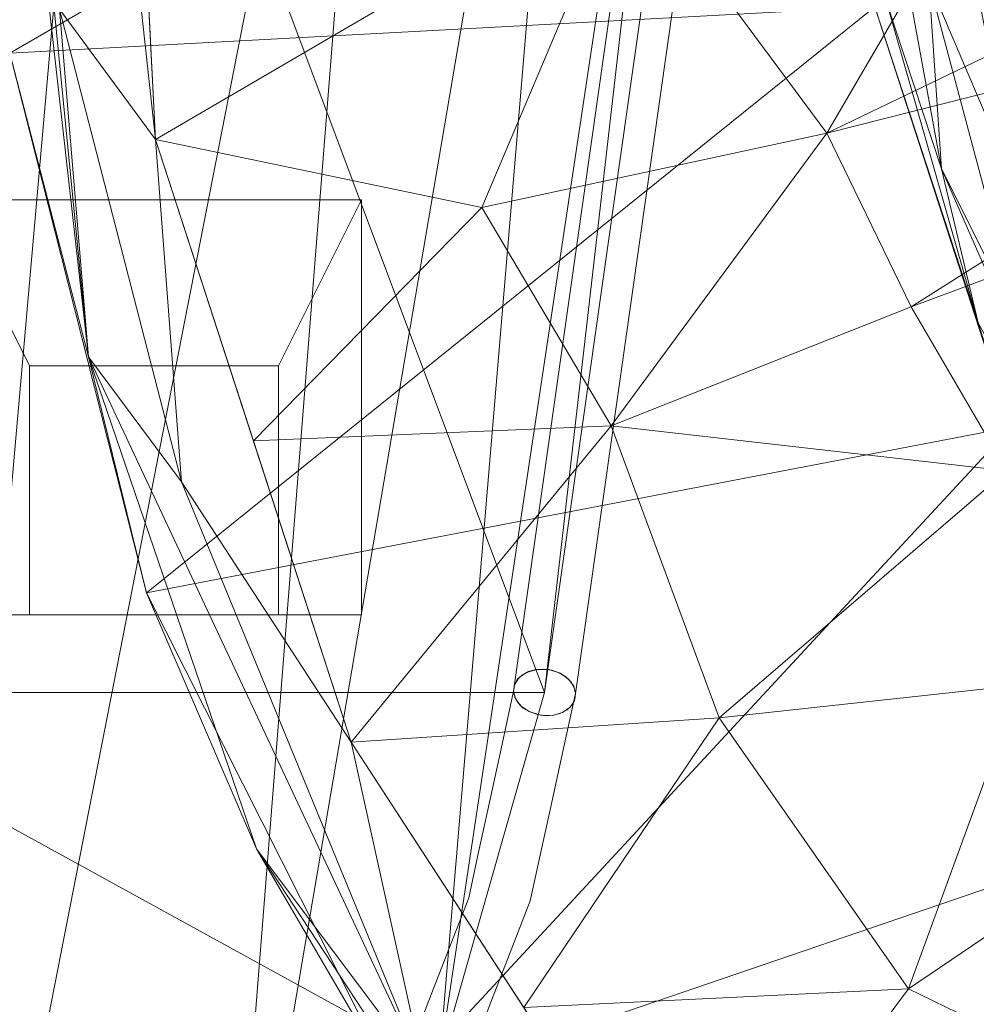
# Model space of a CAD drawing. Units: inches. Extents: x 0 to 204, y 0 to 264.
# Drawn here: x 19 to 22, y 138 to 141 of the extents above; entities that cross this region are included whole.
import ezdxf

# ---------------------------------------------------------------- set-up
doc = ezdxf.new("R2010")
doc.units = ezdxf.units.IN
doc.header["$MEASUREMENT"] = 0
doc.layers.get('0').update_dxf_attribs({"color": 10})

# ---------------------------------------------------------------- blocks, each defined once
blk = doc.blocks.new('FIORE86L-3D')
at = {"lineweight": 18}
for points, invisible_edges in [([(-35.5191, -11.9405, -11.0124), (-35.5128, -11.9414, -11.0361), (-36.1175, -16.1621, -11.0124)], 2), ([(-36.1175, -16.1621, -11.0124), (-36.115, -16.144, -10.988), (-35.5191, -11.9405, -11.0124)], 2), ([(-36.1136, -16.1804, -11.0361), (-36.1175, -16.1621, -11.0124), (-35.5128, -11.9414, -11.0361)], 14), ([(-36.115, -16.144, -10.988), (-36.1063, -16.1274, -10.9643), (-35.5192, -11.9405, -10.988)], 14), ([(-35.5192, -11.9405, -10.988), (-35.5191, -11.9405, -11.0124), (-36.115, -16.144, -10.988)], 14), ([(-36.1136, -16.1804, -11.0361), (-35.5128, -11.9414, -11.0361), (-35.5006, -11.9431, -11.0572)], 13), ([(-35.5006, -11.9431, -11.0572), (-36.1037, -16.1977, -11.0572), (-36.1136, -16.1804, -11.0361)], 13), ([(-36.1063, -16.1274, -10.9643), (-35.5129, -11.9414, -10.9643), (-35.5192, -11.9405, -10.988)], 13), ([(-36.1063, -16.1274, -10.9643), (-36.092, -16.1135, -10.9431), (-35.5129, -11.9414, -10.9643)], 14), ([(-35.5006, -11.9431, -11.0572), (-35.4834, -11.9456, -11.0745), (-36.1037, -16.1977, -11.0572)], 14), ([(-35.4834, -11.9456, -11.0745), (-36.0883, -16.2129, -11.0745), (-36.1037, -16.1977, -11.0572)], 13), ([(-35.5009, -11.9431, -10.9431), (-35.5129, -11.9414, -10.9643), (-36.092, -16.1135, -10.9431)], 14), ([(-36.092, -16.1135, -10.9431), (-36.0731, -16.1031, -10.9257), (-35.5009, -11.9431, -10.9431)], 14), ([(-36.0883, -16.2129, -11.0745), (-35.4834, -11.9456, -11.0745), (-35.4624, -11.9485, -11.0867)], 13), ([(-35.4838, -11.9455, -10.9257), (-35.5009, -11.9431, -10.9431), (-36.0731, -16.1031, -10.9257)], 14), ([(-36.0731, -16.1031, -10.9257), (-36.0509, -16.0969, -10.9134), (-35.4838, -11.9455, -10.9257)], 14), ([(-36.0509, -16.0969, -10.9134), (-35.4628, -11.9485, -10.9134), (-35.4838, -11.9455, -10.9257)], 13), ([(-36.0685, -16.2248, -11.0867), (-36.0883, -16.2129, -11.0745), (-35.4624, -11.9485, -11.0867)], 14), ([(-35.4624, -11.9485, -11.0867), (-35.439, -11.9519, -11.093), (-36.0685, -16.2248, -11.0867)], 14), ([(-36.0685, -16.2248, -11.0867), (-35.439, -11.9519, -11.093), (-36.0458, -16.2327, -11.093)], 3), ([(-35.4628, -11.9485, -10.9134), (-36.0509, -16.0969, -10.9134), (-36.0268, -16.0955, -10.9071)], 13), ([(-35.439, -11.9519, -11.093), (-36.0215, -16.2361, -11.0929), (-36.0458, -16.2327, -11.093)], 13), ([(-35.4394, -11.9518, -10.9071), (-35.4628, -11.9485, -10.9134), (-36.0268, -16.0955, -10.9071)], 14), ([(-36.0026, -16.0988, -10.907), (-35.4394, -11.9518, -10.9071), (-36.0268, -16.0955, -10.9071)], 3), ([(-36.0215, -16.2361, -11.0929), (-35.439, -11.9519, -11.093), (-35.4147, -11.9553, -11.0929)], 13), ([(-35.9975, -16.2346, -11.0865), (-36.0215, -16.2361, -11.0929), (-35.4147, -11.9553, -11.0929)], 14), ([(-35.4152, -11.9552, -10.907), (-35.4394, -11.9518, -10.9071), (-36.0026, -16.0988, -10.907)], 14), ([(-35.4152, -11.9552, -10.907), (-36.0026, -16.0988, -10.907), (-35.3918, -11.9585, -10.9133)], 3), ([(-36.0026, -16.0988, -10.907), (-35.9798, -16.1068, -10.9133), (-35.3918, -11.9585, -10.9133)], 14), ([(-35.9975, -16.2346, -11.0865), (-35.4147, -11.9553, -11.0929), (-35.3914, -11.9586, -11.0865)], 13), ([(-35.3914, -11.9586, -11.0865), (-35.9752, -16.2285, -11.0742), (-35.9975, -16.2346, -11.0865)], 13), ([(-35.9798, -16.1068, -10.9133), (-35.3708, -11.9615, -10.9254), (-35.3918, -11.9585, -10.9133)], 13), ([(-35.9798, -16.1068, -10.9133), (-35.96, -16.1187, -10.9254), (-35.3708, -11.9615, -10.9254)], 14), ([(-35.3914, -11.9586, -11.0865), (-35.3704, -11.9616, -11.0742), (-35.9752, -16.2285, -11.0742)], 14), ([(-35.3704, -11.9616, -11.0742), (-35.9563, -16.2181, -11.0569), (-35.9752, -16.2285, -11.0742)], 13), ([(-35.96, -16.1187, -10.9254), (-35.3536, -11.964, -10.9427), (-35.3708, -11.9615, -10.9254)], 13), ([(-35.96, -16.1187, -10.9254), (-35.9447, -16.1338, -10.9427), (-35.3536, -11.964, -10.9427)], 14), ([(-35.9563, -16.2181, -11.0569), (-35.3704, -11.9616, -11.0742), (-35.3533, -11.964, -11.0569)], 13), ([(-35.942, -16.2041, -11.0356), (-35.9563, -16.2181, -11.0569), (-35.3533, -11.964, -11.0569)], 14), ([(-35.3414, -11.9657, -10.9639), (-35.3536, -11.964, -10.9427), (-35.9447, -16.1338, -10.9427)], 14), ([(-35.9447, -16.1338, -10.9427), (-35.9347, -16.1511, -10.9639), (-35.3414, -11.9657, -10.9639)], 14), ([(-35.3412, -11.9657, -11.0356), (-35.942, -16.2041, -11.0356), (-35.3533, -11.964, -11.0569)], 3), ([(-35.942, -16.2041, -11.0356), (-35.3412, -11.9657, -11.0356), (-35.9333, -16.1875, -11.012)], 3), ([(-35.9347, -16.1511, -10.9639), (-35.3351, -11.9666, -10.9875), (-35.3414, -11.9657, -10.9639)], 13), ([(-35.9347, -16.1511, -10.9639), (-35.9308, -16.1695, -10.9875), (-35.3351, -11.9666, -10.9875)], 12), ([(-35.335, -11.9666, -11.012), (-35.9333, -16.1875, -11.012), (-35.3412, -11.9657, -11.0356)], 3), ([(-35.9333, -16.1875, -11.012), (-35.335, -11.9666, -11.012), (-35.9308, -16.1695, -10.9875)], 3), ([(-35.9308, -16.1695, -10.9875), (-35.335, -11.9666, -11.012), (-35.3351, -11.9666, -10.9875)], 1), ([(-36.0477, -16.0965, -10.9122), (-36.0915, -16.2524, -10.4098), (-36.0116, -16.097, -10.9063)], 3), ([(-36.0477, -16.0965, -10.9122), (-36.0785, -16.1054, -10.9299), (-36.0915, -16.2524, -10.4098)], 14), ([(-36.0785, -16.1054, -10.9299), (-36.0477, -16.0965, -10.9122), (-35.9776, -16.1078, -10.9143)], 14), ([(-35.96, -16.1187, -10.9254), (-36.0509, -16.0969, -10.9134), (-36.0731, -16.1031, -10.9257)], 13), ([(-35.9798, -16.1068, -10.9133), (-36.0268, -16.0955, -10.9071), (-36.0509, -16.0969, -10.9134)], 13), ([(-36.0509, -16.0969, -10.9134), (-35.96, -16.1187, -10.9254), (-35.9798, -16.1068, -10.9133)], 13), ([(-36.0116, -16.097, -10.9063), (-35.9776, -16.1078, -10.9143), (-36.0477, -16.0965, -10.9122)], 2), ([(-36.0268, -16.0955, -10.9071), (-35.9798, -16.1068, -10.9133), (-36.0026, -16.0988, -10.907)], 1), ([(-36.0164, -16.254, -10.3945), (-35.9776, -16.1078, -10.9143), (-36.0116, -16.097, -10.9063)], 13), ([(-36.1007, -16.121, -10.9547), (-36.1224, -16.2409, -10.5721), (-36.0785, -16.1054, -10.9299)], 3), ([(-36.1007, -16.121, -10.9547), (-36.1137, -16.1405, -10.983), (-36.1224, -16.2409, -10.5721)], 14), ([(-36.1063, -16.1274, -10.9643), (-36.115, -16.144, -10.988), (-35.9308, -16.1695, -10.9875)], 14), ([(-36.1007, -16.121, -10.9547), (-35.9364, -16.1471, -10.9589), (-36.1137, -16.1405, -10.983)], 3), ([(-35.9347, -16.1511, -10.9639), (-36.092, -16.1135, -10.9431), (-36.1063, -16.1274, -10.9643)], 13), ([(-35.9347, -16.1511, -10.9639), (-36.1063, -16.1274, -10.9643), (-35.9308, -16.1695, -10.9875)], 3), ([(-35.9519, -16.1258, -10.9333), (-36.1007, -16.121, -10.9547), (-36.0785, -16.1054, -10.9299)], 13), ([(-36.1007, -16.121, -10.9547), (-35.9519, -16.1258, -10.9333), (-35.9364, -16.1471, -10.9589)], 13), ([(-36.0731, -16.1031, -10.9257), (-36.092, -16.1135, -10.9431), (-35.9447, -16.1338, -10.9427)], 14), ([(-35.9447, -16.1338, -10.9427), (-36.092, -16.1135, -10.9431), (-35.9347, -16.1511, -10.9639)], 3), ([(-35.9519, -16.1258, -10.9333), (-36.0785, -16.1054, -10.9299), (-35.9776, -16.1078, -10.9143)], 3), ([(-35.9447, -16.1338, -10.9427), (-35.96, -16.1187, -10.9254), (-36.0731, -16.1031, -10.9257)], 14), ([(-35.9519, -16.1258, -10.9333), (-35.9776, -16.1078, -10.9143), (-35.9666, -16.2498, -10.5321)], 14), ([(-35.9519, -16.1258, -10.9333), (-35.9666, -16.2498, -10.5321), (-35.9364, -16.1471, -10.9589)], 3), ([(-36.1137, -16.1405, -10.983), (-36.1175, -16.1621, -11.0124), (-36.1553, -16.3362, -10.4238)], 12), ([(-36.1175, -16.1621, -11.0124), (-36.1137, -16.1405, -10.983), (-35.9309, -16.1695, -10.9875)], 14), ([(-35.9333, -16.1875, -11.012), (-36.115, -16.144, -10.988), (-36.1175, -16.1621, -11.0124)], 13), ([(-35.9308, -16.1695, -10.9875), (-36.115, -16.144, -10.988), (-35.9333, -16.1875, -11.012)], 3), ([(-35.9364, -16.1471, -10.9589), (-35.9309, -16.1695, -10.9875), (-36.1137, -16.1405, -10.983)], 14), ([(-35.9691, -16.3442, -10.3965), (-35.9309, -16.1695, -10.9875), (-35.9364, -16.1471, -10.9589)], 12), ([(-36.1189, -16.3248, -10.6439), (-36.1553, -16.3362, -10.4238), (-36.1175, -16.1621, -11.0124)], 13), ([(-36.1175, -16.1621, -11.0124), (-36.1119, -16.1844, -11.0411), (-36.1189, -16.3248, -10.6439)], 14), ([(-36.0965, -16.2058, -11.0666), (-36.1189, -16.3248, -10.6439), (-36.1119, -16.1844, -11.0411)], 3), ([(-36.1175, -16.1621, -11.0124), (-35.942, -16.2041, -11.0356), (-35.9333, -16.1875, -11.012)], 13), ([(-35.942, -16.2041, -11.0356), (-36.1175, -16.1621, -11.0124), (-36.1136, -16.1804, -11.0361)], 13), ([(-36.1119, -16.1844, -11.0411), (-36.1175, -16.1621, -11.0124), (-35.9346, -16.1911, -11.017)], 14), ([(-36.1175, -16.1621, -11.0124), (-35.9309, -16.1695, -10.9875), (-35.9346, -16.1911, -11.017)], 13), ([(-36.1136, -16.1804, -11.0361), (-35.9563, -16.2181, -11.0569), (-35.942, -16.2041, -11.0356)], 13), ([(-35.9563, -16.2181, -11.0569), (-36.1136, -16.1804, -11.0361), (-36.1037, -16.1977, -11.0572)], 13), ([(-35.9346, -16.1911, -11.017), (-35.9476, -16.2106, -11.0453), (-36.1119, -16.1844, -11.0411)], 14), ([(-36.0965, -16.2058, -11.0666), (-36.1119, -16.1844, -11.0411), (-35.9476, -16.2106, -11.0453)], 14), ([(-35.9346, -16.1911, -11.017), (-35.9309, -16.1695, -10.9875), (-35.9691, -16.3442, -10.3965)], 12), ([(-36.0965, -16.2058, -11.0666), (-36.0708, -16.2237, -11.0857), (-36.1189, -16.3248, -10.6439)], 14), ([(-35.9752, -16.2285, -11.0742), (-35.9563, -16.2181, -11.0569), (-36.1037, -16.1977, -11.0572)], 14), ([(-36.1037, -16.1977, -11.0572), (-36.0883, -16.2129, -11.0745), (-35.9752, -16.2285, -11.0742)], 14), ([(-35.9476, -16.2106, -11.0453), (-35.9699, -16.2261, -11.0701), (-36.0965, -16.2058, -11.0666)], 14), ([(-35.9699, -16.2261, -11.0701), (-36.0708, -16.2237, -11.0857), (-36.0965, -16.2058, -11.0666)], 13), ([(-35.9752, -16.2285, -11.0742), (-36.0883, -16.2129, -11.0745), (-35.9975, -16.2346, -11.0865)], 3), ([(-35.9975, -16.2346, -11.0865), (-36.0883, -16.2129, -11.0745), (-36.0685, -16.2248, -11.0867)], 13), ([(-35.9817, -16.3558, -10.609), (-35.9476, -16.2106, -11.0453), (-35.9346, -16.1911, -11.017)], 13), ([(-35.9817, -16.3558, -10.609), (-35.9699, -16.2261, -11.0701), (-35.9476, -16.2106, -11.0453)], 13), ([(-36.0764, -16.3887, -10.5579), (-36.0708, -16.2237, -11.0857), (-36.0368, -16.2345, -11.0937)], 13), ([(-36.0764, -16.3887, -10.5579), (-36.0368, -16.2345, -11.0937), (-36.0007, -16.2351, -11.0877)], 13), ([(-35.9699, -16.2261, -11.0701), (-36.0007, -16.2351, -11.0877), (-36.0708, -16.2237, -11.0857)], 14), ([(-36.0708, -16.2237, -11.0857), (-36.0007, -16.2351, -11.0877), (-36.0368, -16.2345, -11.0937)], 1), ([(-36.0685, -16.2248, -11.0867), (-36.0215, -16.2361, -11.0929), (-35.9975, -16.2346, -11.0865)], 13), ([(-36.0215, -16.2361, -11.0929), (-36.0685, -16.2248, -11.0867), (-36.0458, -16.2327, -11.093)], 1), ([(-36.0007, -16.2351, -11.0877), (-35.9699, -16.2261, -11.0701), (-35.9817, -16.3558, -10.609)], 14), ([(-36.1553, -16.3362, -10.4238), (-36.1418, -16.4455, -10.2309), (-36.1932, -16.5102, -9.8351)], 3), ([(-36.1932, -16.5102, -9.8351), (-36.1452, -16.4003, -9.9857), (-36.1553, -16.3362, -10.4238)], 3), ([(-36.0073, -16.519, -9.8055), (-35.9691, -16.3442, -10.3965), (-36.013, -16.4111, -9.9337)], 14), ([(-35.9844, -16.4479, -10.2285), (-35.9691, -16.3442, -10.3965), (-36.0073, -16.519, -9.8055)], 13), ([(-36.1932, -16.5102, -9.8351), (-36.177, -16.5984, -9.7058), (-36.223, -16.6471, -9.3723)], 3), ([(-36.1859, -16.5375, -9.5897), (-36.1932, -16.5102, -9.8351), (-36.223, -16.6471, -9.3723)], 13), ([(-36.0462, -16.5378, -9.4958), (-36.0373, -16.6561, -9.3418), (-36.0073, -16.519, -9.8055)], 13), ([(-36.0373, -16.6561, -9.3418), (-36.0312, -16.6622, -9.4903), (-36.0073, -16.519, -9.8055)], 3), ([(-36.1964, -16.6453, -9.1167), (-36.223, -16.6471, -9.3723), (-36.2527, -16.784, -8.9095)], 13), ([(-36.2527, -16.784, -8.9095), (-36.223, -16.6471, -9.3723), (-36.19, -16.7922, -9.1596)], 14), ([(-36.0373, -16.6561, -9.3418), (-36.0673, -16.7932, -8.8782), (-36.0617, -16.7725, -9.1249)], 14), ([(-36.0373, -16.6561, -9.3418), (-36.0621, -16.6758, -9.0964), (-36.0673, -16.7932, -8.8782)], 3), ([(-36.3126, -16.9388, -8.386), (-36.2527, -16.784, -8.9095), (-36.2539, -16.9212, -8.6628)], 14), ([(-36.2527, -16.784, -8.9095), (-36.3126, -16.9388, -8.386), (-36.2593, -16.8004, -8.6905)], 14), ([(-36.1015, -16.9011, -8.6997), (-36.0673, -16.7932, -8.8782), (-36.1276, -16.9485, -8.3531)], 13), ([(-36.0673, -16.7932, -8.8782), (-36.1008, -16.7989, -8.6742), (-36.1276, -16.9485, -8.3531)], 3), ([(-36.1878, -17.1038, -7.8279), (-36.1276, -16.9485, -8.3531), (-36.1604, -16.872, -8.3341)], 14), ([(-36.3126, -16.9388, -8.386), (-36.2946, -17.0882, -8.1407), (-36.3724, -17.0936, -7.8624)], 3), ([(-36.3724, -17.0936, -7.8624), (-36.3262, -16.9997, -7.9918), (-36.3126, -16.9388, -8.386)], 3), ([(-36.1276, -16.9485, -8.3531), (-36.1878, -17.1038, -7.8279), (-36.165, -17.081, -8.1079)], 14), ([(-36.248, -17.2591, -7.3027), (-36.1878, -17.1038, -7.8279), (-36.2217, -17.0537, -7.7311)], 14), ([(-36.4323, -17.2485, -7.3388), (-36.3724, -17.0936, -7.8624), (-36.3718, -17.2595, -7.5373)], 14), ([(-36.3724, -17.0936, -7.8624), (-36.4323, -17.2485, -7.3388), (-36.3716, -17.1181, -7.5817)], 14), ([(-36.2233, -17.2294, -7.6137), (-36.1878, -17.1038, -7.8279), (-36.248, -17.2591, -7.3027)], 13)]:
    blk.add_3dface(points, dxfattribs=dict(at, invisible_edges=invisible_edges))
mesh = blk.add_polyface(dxfattribs=at)
corners = [(-36.0244, -16.1658, -11), (-38.3695, -16.1658, -11), (-37.7262, -11.6276, -11), (-37.1295, -9.0475, -11), (-36.0978, -6.6086, -11), (-34.6619, -4.3835, -11), (-32.8645, -2.4386, -11), (-30.7593, -0.832, -11), (-26.2256, 1.7535, -11), (-21.4686, 3.9011, -11), (-16.5308, 5.5914, -11), (-11.4558, 6.8097, -11), (-6.2886, 7.545, -11), (-1.0752, 7.7908, -11), (4.1382, 7.545, -11), (9.3053, 6.8097, -11), (14.3803, 5.5914, -11), (19.3182, 3.9011, -11), (24.0751, 1.7535, -11), (28.6088, -0.832, -11), (30.714, -2.4386, -11), (32.5114, -4.3835, -11), (33.9474, -6.6086, -11), (34.9791, -9.0475, -11), (35.5757, -11.6276, -11), (36.219, -16.1658, -11), (33.8739, -16.1658, -11), (33.2769, -11.9535, -11), (32.7705, -9.7641, -11), (31.895, -7.6944, -11), (30.6765, -5.8062, -11), (29.1513, -4.1559, -11), (27.3649, -2.7925, -11), (23.0211, -0.3153, -11), (18.4636, 1.7422, -11), (13.7326, 3.3617, -11), (8.8703, 4.5289, -11), (3.9197, 5.2334, -11), (-1.0752, 5.4689, -11), (-6.0701, 5.2334, -11), (-11.0207, 4.5289, -11), (-15.8831, 3.3617, -11), (-20.614, 1.7422, -11), (-25.1716, -0.3153, -11), (-29.5153, -2.7925, -11), (-31.3017, -4.1559, -11), (-32.827, -5.8062, -11), (-34.0455, -7.6944, -11), (-34.921, -9.7641, -11), (-35.4273, -11.9535, -11)]
mesh.append_faces([[corners[k] for k in face] for face in [(47, 5, 46), (9, 43, 8), (42, 10, 41), (39, 13, 38), (37, 14, 36), (12, 40, 11)]], dxfattribs={"vtx0": -1, "vtx1": -1})
mesh.append_faces([[corners[k] for k in face] for face in [(6, 45, 46, 5), (45, 6, 7, 44), (44, 7, 8, 43), (11, 40, 41, 10), (15, 35, 36, 14), (35, 15, 16)]], dxfattribs={"vtx0": -1, "vtx2": -1})
mesh.append_faces([[corners[k] for k in face] for face in [(2, 3, 49, 0), (48, 49, 3, 4), (4, 5, 47, 48), (23, 24, 27, 28), (22, 23, 28, 29), (21, 22, 29, 30), (9, 10, 42, 43), (39, 40, 12, 13), (37, 38, 13, 14), (18, 19, 32, 33), (31, 32, 19, 20), (20, 21, 30, 31), (33, 34, 17, 18), (16, 17, 34, 35)]], dxfattribs={"vtx1": -1, "vtx3": -1})
mesh.append_faces([[corners[k] for k in face] for face in [(0, 1, 2)]], dxfattribs={"vtx2": -1})
mesh.append_faces([[corners[k] for k in face] for face in [(24, 25, 26, 27)]], dxfattribs={"vtx3": -1})
mesh = blk.add_polyface(dxfattribs=at)
corners = [(35.0004, -0.7338, 6.6554), (30.9691, -0.7338, 6.6554), (32.0605, -1.6355, 6.7579), (33.0742, -2.6238, 6.8652), (34.0027, -3.6922, 6.9753), (34.8394, -4.8339, 7.0861), (35.5781, -6.0414, 7.1957), (36.2132, -7.3068, 7.3021), (36.7397, -8.6214, 7.4035), (37.1533, -9.9763, 7.4983), (37.4506, -11.3619, 7.5852), (37.8565, -13.7872, 7.7124), (38.248, -16.2162, 7.8085), (38.6248, -18.6486, 7.8731), (38.9864, -21.084, 7.9063), (41.8173, -21.084, 7.9063), (41.4404, -18.5503, 7.8711), (41.0469, -16.0198, 7.8019), (40.6371, -13.4931, 7.6987), (40.2115, -10.9705, 7.5617), (39.9099, -9.5433, 7.4691), (39.5014, -8.1437, 7.3677), (38.9886, -6.7793, 7.2588), (38.3752, -5.4576, 7.1437), (37.665, -4.1858, 7.0241), (36.8625, -2.9704, 6.9016), (35.9724, -1.8177, 6.7781), (32.9878, -0.7338, 6.6554), (31.9785, -0.7338, 6.6554), (31.4084, -1.0968, 6.6967), (31.4738, -0.7338, 6.6554), (-33.1196, -0.7338, 6.6554), (-37.1508, -0.7338, 6.6554), (-38.1229, -1.8177, 6.7781), (-39.0129, -2.9704, 6.9016), (-39.8154, -4.1858, 7.0241), (-40.5256, -5.4576, 7.1437), (-41.1391, -6.7793, 7.2588), (-41.6518, -8.1437, 7.3677), (-42.0604, -9.5433, 7.4691), (-42.362, -10.9705, 7.5617), (-42.7876, -13.4931, 7.6987), (-43.1973, -16.0198, 7.8019), (-43.5908, -18.5503, 7.8711), (-43.9677, -21.084, 7.9063), (-41.1369, -21.084, 7.9063), (-40.7752, -18.6486, 7.8731), (-40.3985, -16.2162, 7.8085), (-40.0069, -13.7872, 7.7124), (-39.6011, -11.3619, 7.5852), (-39.3038, -9.9763, 7.4983), (-38.8901, -8.6214, 7.4035), (-38.3636, -7.3068, 7.3021), (-37.7285, -6.0414, 7.1957), (-36.9898, -4.8339, 7.0861), (-36.1531, -3.6922, 6.9753), (-35.2246, -2.6238, 6.8652), (-34.211, -1.6355, 6.7579), (-35.1382, -0.7338, 6.6554), (-34.1289, -0.7338, 6.6554), (-33.5589, -1.0968, 6.6967), (-33.6242, -0.7338, 6.6554)]
mesh.append_faces([[corners[k] for k in face] for face in [(16, 14, 15), (29, 28, 30, 1), (45, 43, 44)]], dxfattribs={"vtx0": -1})
mesh.append_faces([[corners[k] for k in face] for face in [(17, 13, 16), (3, 27, 2), (10, 20, 9), (12, 18, 11), (23, 8, 22), (8, 23, 7), (22, 8, 21), (7, 24, 6), (6, 25, 5), (5, 26, 4), (0, 4, 26), (39, 50, 38), (42, 47, 41), (56, 32, 55), (36, 52, 35)]], dxfattribs={"vtx0": -1, "vtx1": -1})
mesh.append_faces([[corners[k] for k in face] for face in [(11, 18, 19), (10, 19, 20), (21, 8, 9), (2, 27, 28), (9, 20, 21), (7, 23, 24), (5, 25, 26), (0, 3, 4), (57, 59, 58), (46, 42, 43), (49, 39, 40), (33, 54, 55), (34, 53, 54), (59, 57, 60), (51, 37, 38), (51, 36, 37), (53, 34, 35), (54, 33, 34)]], dxfattribs={"vtx0": -1, "vtx2": -1})
mesh.append_faces([[corners[k] for k in face] for face in [(61, 59, 60, 31)]], dxfattribs={"vtx1": -1})
mesh.append_faces([[corners[k] for k in face] for face in [(17, 18, 12), (13, 14, 16), (12, 13, 17), (10, 11, 19), (24, 25, 6), (0, 27, 3), (29, 2, 28), (47, 48, 41), (46, 47, 42), (49, 50, 39), (48, 49, 40), (45, 46, 43), (40, 41, 48), (50, 51, 38), (58, 32, 56), (56, 57, 58), (32, 33, 55), (51, 52, 36), (52, 53, 35)]], dxfattribs={"vtx1": -1, "vtx2": -1})
mesh = blk.add_polyface(dxfattribs=at)
corners = [(-36.0244, -16.1658, -11), (-35.4273, -11.9535, -11), (-35.5389, -11.9377, -7.7995), (-35.8881, -11.8882, -4.6164), (-36.4728, -11.8053, -1.4689), (-37.2899, -11.6895, 1.6255), (-38.3346, -11.5414, 4.6492), (-39.6011, -11.3619, 7.5852), (-40.0069, -13.7872, 7.7124), (-40.3985, -16.2162, 7.8085), (-40.7752, -18.6486, 7.8731), (-41.1369, -21.084, 7.9063), (-41.1471, -21.2049, 7.8924), (-41.142, -21.3194, 7.8493), (-41.1223, -21.4188, 7.7809), (-41.0902, -21.4974, 7.6927), (-41.0485, -21.552, 7.5915), (-41.0002, -21.5816, 7.483), (-40.9477, -21.5864, 7.3725), (-40.8934, -21.567, 7.2645), (-39.2789, -20.5381, 3.7851), (-37.9756, -19.475, 0.1903), (-36.9941, -18.3863, -3.4913), (-36.342, -17.2804, -7.2308)]
mesh.append_faces([[corners[k] for k in face] for face in [(13, 11, 12), (8, 6, 7)]], dxfattribs={"vtx0": -1})
mesh.append_faces([[corners[k] for k in face] for face in [(3, 23, 2), (22, 4, 21), (19, 11, 18), (11, 19, 10)]], dxfattribs={"vtx0": -1, "vtx1": -1})
mesh.append_faces([[corners[k] for k in face] for face in [(20, 6, 9)]], dxfattribs={"vtx0": -1, "vtx1": -1, "vtx2": -1})
mesh.append_faces([[corners[k] for k in face] for face in [(21, 4, 5), (20, 5, 6), (10, 19, 20), (6, 8, 9), (20, 9, 10), (11, 16, 17), (11, 14, 15), (11, 13, 14)]], dxfattribs={"vtx0": -1, "vtx2": -1})
mesh.append_faces([[corners[k] for k in face] for face in [(3, 4, 22), (23, 0, 2), (22, 23, 3), (20, 21, 5), (17, 18, 11), (15, 16, 11)]], dxfattribs={"vtx1": -1, "vtx2": -1})
mesh.append_faces([[corners[k] for k in face] for face in [(0, 1, 2)]], dxfattribs={"vtx2": -1})
mesh = blk.add_polyface(dxfattribs=at)
corners = [(-32.4469, -20.0513, -0.3281), (-34.148, -19.1889, -0.3281), (-35.567, -17.9145, -0.3281), (-36.6065, -16.3154, -0.3281), (-37.1953, -14.5012, -0.3281), (-37.293, -12.5965, -0.3281), (-37.4048, -12.5875, -0.363), (-37.5055, -12.5794, -0.4231), (-37.5894, -12.5727, -0.5051), (-37.6519, -12.5677, -0.6045), (-37.6895, -12.5647, -0.7158), (-37.7002, -12.5638, -0.8328), (-37.6834, -12.5651, -0.9491), (-37.6342, -14.2408, -0.9491), (-37.2224, -15.8657, -0.9491), (-36.4677, -17.3626, -0.9491), (-35.4061, -18.6599, -0.9491), (-34.0881, -19.6958, -0.9491), (-32.5767, -20.4209, -0.9491), (-32.5823, -20.4368, -0.8328), (-32.5787, -20.4267, -0.7158), (-32.5662, -20.391, -0.6045), (-32.5454, -20.3319, -0.5051), (-32.5175, -20.2525, -0.4231), (-32.4841, -20.1572, -0.363), (-34.8278, -19.1083, -0.5697), (-37.3975, -15.1552, -0.5697), (-36.387, -17.3101, -0.5028), (-36.8913, -16.6373, -0.7143), (-35.9338, -18.0943, -0.7088), (-35.0582, -18.6997, -0.4008), (-33.9071, -19.613, -0.4337), (-37.1176, -15.5316, -0.4008), (-37.485, -14.1089, -0.4337)]
mesh.append_faces([[corners[k] for k in face] for face in [(1, 24, 0), (6, 4, 5)]], dxfattribs={"vtx0": -1})
mesh.append_faces([[corners[k] for k in face] for face in [(8, 33, 7), (22, 31, 21), (2, 30, 1), (14, 26, 13), (11, 13, 10), (3, 27, 2)]], dxfattribs={"vtx0": -1, "vtx1": -1})
mesh.append_faces([[corners[k] for k in face] for face in [(1, 30, 31), (31, 24, 1), (3, 32, 27), (30, 27, 25), (17, 20, 25), (26, 14, 28), (29, 27, 28), (27, 32, 26), (4, 6, 33), (31, 25, 21), (31, 30, 25), (33, 9, 26), (15, 29, 28), (26, 32, 33), (25, 27, 29), (26, 28, 27), (16, 25, 29), (13, 26, 10), (27, 30, 2), (4, 33, 32)]], dxfattribs={"vtx0": -1, "vtx1": -1, "vtx2": -1})
mesh.append_faces([[corners[k] for k in face] for face in [(17, 19, 20), (25, 20, 21), (32, 3, 4), (33, 8, 9), (33, 6, 7), (31, 23, 24), (26, 9, 10), (31, 22, 23), (29, 15, 16)]], dxfattribs={"vtx0": -1, "vtx2": -1})
mesh.append_faces([[corners[k] for k in face] for face in [(18, 19, 17), (12, 13, 11)]], dxfattribs={"vtx1": -1})
mesh.append_faces([[corners[k] for k in face] for face in [(16, 17, 25), (14, 15, 28)]], dxfattribs={"vtx1": -1, "vtx2": -1})
mesh = blk.add_polyface(dxfattribs=at)
corners = [(-31.7168, -17.9737, -10.6294), (-32.5767, -20.4209, -0.9491), (-34.0881, -19.6958, -0.9491), (-35.4061, -18.6599, -0.9491), (-36.4677, -17.3626, -0.9491), (-37.2224, -15.8657, -0.9491), (-37.6342, -14.2408, -0.9491), (-37.6834, -12.5651, -0.9491), (-35.0979, -12.7726, -10.6294), (-35.0298, -14.1015, -10.6294), (-34.619, -15.3672, -10.6294), (-33.8937, -16.4829, -10.6294), (-32.9037, -17.372, -10.6294)]
mesh.append_faces([[corners[k] for k in face] for face in [(8, 6, 7)]], dxfattribs={"vtx0": -1})
mesh.append_faces([[corners[k] for k in face] for face in [(10, 5, 9)]], dxfattribs={"vtx0": -1, "vtx1": -1})
mesh.append_faces([[corners[k] for k in face] for face in [(9, 5, 6), (4, 10, 11), (6, 8, 9)]], dxfattribs={"vtx0": -1, "vtx2": -1})
mesh.append_faces([[corners[k] for k in face] for face in [(1, 2, 0)]], dxfattribs={"vtx1": -1})
mesh.append_faces([[corners[k] for k in face] for face in [(2, 3, 12), (12, 0, 2), (11, 12, 3), (3, 4, 11), (4, 5, 10)]], dxfattribs={"vtx1": -1, "vtx2": -1})
mesh = blk.add_polyface(dxfattribs=at)
corners = [(-32.4469, -20.0513, -0.3281), (-31.8168, -18.2583, -0.0707), (-31.1815, -16.4501), (-31.8642, -16.1226), (-32.4595, -15.6547), (-32.939, -15.0687), (-33.2799, -14.3926), (-33.4659, -13.6586), (-33.4882, -12.9017), (-35.3986, -12.7484, -0.0707), (-37.293, -12.5965, -0.3281), (-37.1953, -14.5012, -0.3281), (-36.6065, -16.3154, -0.3281), (-35.567, -17.9145, -0.3281), (-34.148, -19.1889, -0.3281), (-33.3103, -17.3498, -0.0641), (-35.1744, -14.4821, -0.0641), (-34.0246, -16.4463, -0.0527), (-34.633, -15.4988, -0.0522), (-31.6318, -16.2341), (-31.6069, -17.661, -0.0473), (-32.4669, -17.6235, -0.0461), (-33.2974, -19.6201, -0.3281), (-33.2105, -18.544, -0.1627), (-33.8883, -18.2219, -0.1777), (-34.223, -17.4016, -0.1276), (-34.8575, -18.5517, -0.3281), (-34.9288, -17.0579, -0.1642), (-36.0867, -17.1149, -0.3281), (-35.4983, -16.2421, -0.1667), (-35.8241, -15.3629, -0.1568), (-36.9009, -15.4083, -0.3281), (-34.5939, -16.1438, -0.0756), (-33.7, -15.7074, -0.013), (-32.6993, -15.3617), (-33.4783, -16.7115, -0.0373), (-36.2133, -14.7052, -0.1802), (-35.7758, -13.6704, -0.1072), (-34.505, -13.3348, -0.0138), (-32.1618, -15.8887), (-33.3729, -14.0256), (-33.1095, -14.7306), (-34.9208, -15.0052, -0.0572), (-37.2441, -13.5489, -0.3281), (-33.4771, -13.2801)]
mesh.append_faces([[corners[k] for k in face] for face in [(19, 20, 2)]], dxfattribs={"vtx0": -1})
mesh.append_faces([[corners[k] for k in face] for face in [(4, 35, 39), (26, 25, 13), (28, 29, 12), (34, 35, 4), (31, 36, 11), (40, 42, 6), (10, 37, 9), (8, 38, 44)]], dxfattribs={"vtx0": -1, "vtx1": -1})
mesh.append_faces([[corners[k] for k in face] for face in [(15, 24, 23), (1, 23, 22), (15, 23, 21), (36, 31, 30), (19, 21, 20), (14, 23, 24), (23, 1, 21), (25, 35, 17), (33, 18, 32), (29, 30, 12), (3, 15, 21), (37, 38, 9), (27, 29, 28), (15, 25, 24), (36, 37, 11), (17, 34, 33), (30, 42, 16), (13, 25, 27), (15, 35, 25), (25, 26, 24), (27, 25, 17), (29, 32, 18), (17, 32, 27), (18, 42, 30), (18, 30, 29), (36, 30, 16), (27, 32, 29), (33, 32, 17), (17, 35, 34), (37, 36, 16), (42, 40, 16), (16, 38, 37), (39, 35, 15), (16, 7, 38), (33, 41, 18), (18, 6, 42)]], dxfattribs={"vtx0": -1, "vtx1": -1, "vtx2": -1})
mesh.append_faces([[corners[k] for k in face] for face in [(23, 14, 22), (38, 8, 9), (18, 41, 6), (15, 3, 39), (38, 7, 44)]], dxfattribs={"vtx0": -1, "vtx2": -1})
mesh.append_faces([[corners[k] for k in face] for face in [(37, 10, 43, 11)]], dxfattribs={"vtx0": -1, "vtx3": -1})
mesh.append_faces([[corners[k] for k in face] for face in [(0, 1, 22)]], dxfattribs={"vtx1": -1})
mesh.append_faces([[corners[k] for k in face] for face in [(19, 3, 21), (40, 7, 16), (1, 20, 21), (26, 14, 24), (28, 13, 27), (31, 12, 30), (5, 41, 33), (34, 5, 33)]], dxfattribs={"vtx1": -1, "vtx2": -1})
mesh = blk.add_polyface(dxfattribs=at)
corners = [(-31.7168, -17.9737, -10.6294), (-32.9037, -17.372, -10.6294), (-33.8937, -16.4829, -10.6294), (-34.619, -15.3672, -10.6294), (-35.0298, -14.1015, -10.6294), (-35.0979, -12.7726, -10.6294), (-35.0481, -12.7766, -10.75), (-34.9689, -12.7829, -10.8536), (-34.8657, -12.7912, -10.933), (-34.7455, -12.8008, -10.983), (-34.6165, -12.8112, -11), (-34.4903, -14.3087, -11), (-33.8881, -15.6856, -11), (-32.8741, -16.7949, -11), (-31.5567, -17.5181, -11), (-31.5996, -17.6402, -10.983), (-31.6396, -17.7539, -10.933), (-31.6739, -17.8516, -10.8536), (-31.7003, -17.9266, -10.75), (-34.0456, -16.0169, -10.8872), (-34.6039, -14.6442, -10.9575), (-34.8293, -14.5891, -10.7986), (-33.1039, -16.8674, -10.9579), (-33.1786, -17.0647, -10.799), (-34.2472, -15.9191, -10.758), (-34.867, -14.0256, -10.8928), (-32.739, -17.2734, -10.893), (-33.5125, -16.3366, -10.9899), (-33.9547, -15.9584, -10.9545), (-34.1926, -15.3877, -10.9875), (-32.7118, -17.0438, -10.9891), (-34.8067, -13.6214, -10.96), (-34.6834, -13.7958, -10.9913), (-35.0136, -13.5809, -10.8018), (-34.996, -14.0829, -10.7252), (-34.7193, -15.0526, -10.7206), (-34.5891, -15.0683, -10.8721), (-32.294, -17.4065, -10.9602), (-32.3634, -17.5995, -10.8021), (-32.7975, -17.3995, -10.7246), (-33.601, -16.7486, -10.7209), (-33.4619, -16.7347, -10.8655)]
mesh.append_faces([[corners[k] for k in face] for face in [(18, 38, 17), (14, 30, 13), (10, 32, 9)]], dxfattribs={"vtx0": -1, "vtx1": -1})
mesh.append_faces([[corners[k] for k in face] for face in [(28, 27, 22), (41, 22, 26), (20, 31, 32), (24, 19, 41), (39, 23, 38), (17, 38, 26), (24, 21, 36), (1, 40, 39), (30, 22, 27), (34, 6, 33), (30, 27, 13), (37, 26, 22), (22, 19, 28), (33, 25, 21), (35, 4, 34), (28, 29, 27), (36, 21, 25), (20, 28, 36), (31, 25, 8), (41, 26, 23), (36, 28, 19), (39, 40, 23), (27, 29, 12), (28, 20, 29), (29, 20, 32), (37, 30, 15), (32, 31, 9), (25, 31, 20), (32, 11, 29), (25, 33, 7), (34, 33, 21), (34, 21, 35), (21, 24, 35), (24, 3, 35), (20, 36, 25), (24, 36, 19), (26, 37, 16), (30, 37, 22), (26, 38, 23), (18, 39, 38), (2, 24, 40), (24, 23, 40), (24, 41, 23), (22, 41, 19)]], dxfattribs={"vtx0": -1, "vtx1": -1, "vtx2": -1})
mesh.append_faces([[corners[k] for k in face] for face in [(24, 2, 3), (30, 14, 15), (29, 11, 12), (26, 16, 17), (34, 5, 6), (32, 10, 11), (31, 8, 9), (27, 12, 13), (34, 4, 5), (40, 1, 2)]], dxfattribs={"vtx0": -1, "vtx2": -1})
mesh.append_faces([[corners[k] for k in face] for face in [(0, 1, 39), (15, 16, 37), (7, 8, 25), (6, 7, 33), (3, 4, 35), (18, 0, 39)]], dxfattribs={"vtx1": -1, "vtx2": -1})
mesh = blk.add_polyface(dxfattribs=at)
corners = [(-37.8252, -15.9326, -11), (-36.5752, -15.9326, -11), (-36.5752, -14.6826, -11), (-37.8252, -14.6826, -11)]
mesh.append_faces([[corners[k] for k in face] for face in [(0, 1, 2, 3)]])
mesh = blk.add_polyface(dxfattribs=at)
corners = [(-37.5752, -15.9326, -17.5), (-37.8252, -15.9326, -11), (-37.8252, -14.6826, -11), (-37.5752, -15.1826, -17.5)]
mesh.append_faces([[corners[k] for k in face] for face in [(0, 1, 2, 3)]])
mesh = blk.add_polyface(dxfattribs=at)
corners = [(-37.5752, -15.1826, -17.5), (-37.8252, -14.6826, -11), (-36.5752, -14.6826, -11), (-36.8252, -15.1826, -17.5)]
mesh.append_faces([[corners[k] for k in face] for face in [(0, 1, 2, 3)]])
mesh = blk.add_polyface(dxfattribs=at)
corners = [(-36.8252, -15.1826, -17.5), (-36.5752, -14.6826, -11), (-36.5752, -15.9326, -11), (-36.8252, -15.9326, -17.5)]
mesh.append_faces([[corners[k] for k in face] for face in [(0, 1, 2, 3)]])
mesh = blk.add_polyface(dxfattribs=at)
corners = [(-36.8252, -15.1826, -17.5), (-36.8252, -15.9326, -17.5), (-37.5752, -15.9326, -17.5), (-37.5752, -15.1826, -17.5)]
mesh.append_faces([[corners[k] for k in face] for face in [(0, 1, 2, 3)]])
mesh = blk.add_polyface(dxfattribs=at)
corners = [(-36.8252, -15.9326, -17.5), (-36.5752, -15.9326, -11), (-37.8252, -15.9326, -11), (-37.5752, -15.9326, -17.5)]
mesh.append_faces([[corners[k] for k in face] for face in [(0, 1, 2, 3)]])
mesh = blk.add_polyface(dxfattribs=at)
corners = [(-38.3695, -16.1658, -11), (-36.0244, -16.1658, -11), (-36.342, -17.2804, -7.2308), (-36.9941, -18.3863, -3.4913), (-37.9756, -19.475, 0.1903), (-39.2789, -20.5381, 3.7851), (-40.8934, -21.5671, 7.2647), (-43.7184, -21.567, 7.2645), (-42.0572, -20.5384, 3.7861), (-40.6831, -19.4765, 0.1955), (-39.606, -18.389, -3.4821), (-38.8331, -17.2829, -7.2222)]
mesh.append_faces([[corners[k] for k in face] for face in [(5, 9, 4), (9, 5, 8), (6, 8, 5), (0, 2, 11), (3, 11, 2)]], dxfattribs={"vtx0": -1, "vtx1": -1})
mesh.append_faces([[corners[k] for k in face] for face in [(4, 9, 10), (3, 10, 11)]], dxfattribs={"vtx0": -1, "vtx2": -1})
mesh.append_faces([[corners[k] for k in face] for face in [(7, 8, 6)]], dxfattribs={"vtx1": -1})
mesh.append_faces([[corners[k] for k in face] for face in [(3, 4, 10)]], dxfattribs={"vtx1": -1, "vtx2": -1})
mesh.append_faces([[corners[k] for k in face] for face in [(0, 1, 2)]], dxfattribs={"vtx2": -1})

msp = doc.modelspace()

# ---------------------------------------------------------------- linework, layer by layer
at = {"lineweight": 18, "invisible_edges": 15}
for points in [[(20.92216, 138.6981, 6.59372), (20.84224, 138.54274, 7.09017), (20.9173, 138.54114, 7.10546)], [(20.84224, 138.54274, 7.09017), (20.85523, 138.68971, 6.57012), (20.81133, 138.55426, 6.92793)], [(20.96717, 138.54537, 6.96788), (20.95616, 138.6873, 6.58571), (20.9173, 138.54114, 7.10546)], [(20.7784, 138.45897, 7.07621), (20.81133, 138.55426, 6.92793), (20.82004, 138.65468, 6.51701)], [(20.99731, 138.64799, 6.54113), (20.96717, 138.54537, 6.96788), (20.96465, 138.45089, 7.10353)], [(20.96465, 138.45089, 7.10353), (20.95209, 138.4393, 6.89099), (20.99911, 138.60404, 6.48305)], [(20.78858, 138.39486, 7.51431), (20.81133, 138.55426, 6.92793), (20.7784, 138.45897, 7.07621)], [(20.84224, 138.54274, 7.09017), (20.81133, 138.55426, 6.92793), (20.78858, 138.39486, 7.51431)], [(20.86294, 138.5714, 6.41432), (20.85734, 138.40639, 6.94213), (20.81485, 138.47032, 6.85609)], [(20.95209, 138.4393, 6.89099), (20.85734, 138.40639, 6.94213), (20.93306, 138.56005, 6.41229)], [(20.85092, 138.41482, 7.55556), (20.84224, 138.54274, 7.09017), (20.78858, 138.39486, 7.51431)], [(20.85092, 138.41482, 7.55556), (20.9173, 138.54114, 7.10546), (20.84224, 138.54274, 7.09017)], [(20.85092, 138.41482, 7.55556), (20.9207, 138.38401, 7.56631), (20.9173, 138.54114, 7.10546)], [(20.96717, 138.54537, 6.96788), (20.9173, 138.54114, 7.10546), (20.9207, 138.38401, 7.56631)], [(20.96465, 138.45089, 7.10353), (20.96717, 138.54537, 6.96788), (20.9207, 138.38401, 7.56631)], [(20.7784, 138.45897, 7.07621), (20.81485, 138.47032, 6.85609), (20.79194, 138.34964, 7.2691)], [(20.81485, 138.47032, 6.85609), (20.85734, 138.40639, 6.94213), (20.79194, 138.34964, 7.2691)], [(20.95209, 138.4393, 6.89099), (20.90067, 138.30504, 7.28462), (20.85734, 138.40639, 6.94213)], [(20.90067, 138.30504, 7.28462), (20.95209, 138.4393, 6.89099), (20.94938, 138.34725, 7.27147)], [(20.94938, 138.34725, 7.27147), (20.95209, 138.4393, 6.89099), (20.96465, 138.45089, 7.10353)], [(20.78661, 138.29233, 7.93239), (20.85092, 138.41482, 7.55556), (20.78858, 138.39486, 7.51431)], [(20.78661, 138.29233, 7.93239), (20.83725, 138.28434, 7.99487), (20.85092, 138.41482, 7.55556)], [(20.80175, 138.23123, 7.56775), (20.79194, 138.34964, 7.2691), (20.85734, 138.40639, 6.94213)], [(20.80175, 138.23123, 7.56775), (20.85734, 138.40639, 6.94213), (20.90067, 138.30504, 7.28462)], [(20.85092, 138.41482, 7.55556), (20.83725, 138.28434, 7.99487), (20.9207, 138.38401, 7.56631)], [(20.74054, 138.28489, 7.66487), (20.74784, 138.25765, 7.91032), (20.78858, 138.39486, 7.51431)], [(20.74784, 138.25765, 7.91032), (20.78661, 138.29233, 7.93239), (20.78858, 138.39486, 7.51431)], [(20.83725, 138.28434, 7.99487), (20.88751, 138.2573, 8.00417), (20.9207, 138.38401, 7.56631)], [(20.92641, 138.27611, 7.69455), (20.9207, 138.38401, 7.56631), (20.88751, 138.2573, 8.00417)], [(20.79194, 138.34964, 7.2691), (20.75677, 138.19669, 7.79423), (20.74054, 138.28489, 7.66487)], [(20.80175, 138.23123, 7.56775), (20.75677, 138.19669, 7.79423), (20.79194, 138.34964, 7.2691)], [(20.90067, 138.30504, 7.28462), (20.94938, 138.34725, 7.27147), (20.90426, 138.19946, 7.70153)], [(20.92641, 138.27611, 7.69455), (20.90426, 138.19946, 7.70153), (20.94938, 138.34725, 7.27147)], [(20.78661, 138.29233, 7.93239), (20.73733, 138.14979, 8.38333), (20.83725, 138.28434, 7.99487)], [(20.78661, 138.29233, 7.93239), (20.74784, 138.25765, 7.91032), (20.73733, 138.14979, 8.38333)], [(20.82705, 138.17186, 8.36039), (20.83725, 138.28434, 7.99487), (20.73733, 138.14979, 8.38333)], [(20.80175, 138.23123, 7.56775), (20.90067, 138.30504, 7.28462), (20.84046, 138.15304, 7.78029)], [(20.83725, 138.28434, 7.99487), (20.82705, 138.17186, 8.36039), (20.88751, 138.2573, 8.00417)], [(20.90426, 138.19946, 7.70153), (20.84046, 138.15304, 7.78029), (20.90067, 138.30504, 7.28462)], [(20.71078, 138.14803, 8.12766), (20.73733, 138.14979, 8.38333), (20.74784, 138.25765, 7.91032)], [(20.82705, 138.17186, 8.36039), (20.87161, 138.11937, 8.40364), (20.88751, 138.2573, 8.00417)], [(20.89641, 138.13901, 8.15816), (20.88751, 138.2573, 8.00417), (20.87161, 138.11937, 8.40364)], [(20.92641, 138.27611, 7.69455), (20.90258, 138.13293, 8.00973), (20.90426, 138.19946, 7.70153)], [(20.75677, 138.19669, 7.79423), (20.80175, 138.23123, 7.56775), (20.77881, 138.11443, 7.95392)], [(20.80175, 138.23123, 7.56775), (20.84046, 138.15304, 7.78029), (20.77881, 138.11443, 7.95392)], [(20.71078, 138.14803, 8.12766), (20.75677, 138.19669, 7.79423), (20.74378, 138.00297, 8.34045)], [(20.74378, 138.00297, 8.34045), (20.75677, 138.19669, 7.79423), (20.77881, 138.11443, 7.95392)], [(20.84046, 138.15304, 7.78029), (20.90426, 138.19946, 7.70153), (20.85097, 138.05678, 8.1367)], [(20.90426, 138.19946, 7.70153), (20.90258, 138.13293, 8.00973), (20.85097, 138.05678, 8.1367)], [(20.78995, 138.04799, 8.77958), (20.82705, 138.17186, 8.36039), (20.72005, 138.04557, 8.77219)], [(20.82705, 138.17186, 8.36039), (20.73733, 138.14979, 8.38333), (20.72005, 138.04557, 8.77219)], [(20.78995, 138.04799, 8.77958), (20.87161, 138.11937, 8.40364), (20.82705, 138.17186, 8.36039)], [(20.67449, 137.99478, 8.80954), (20.72005, 138.04557, 8.77219), (20.73733, 138.14979, 8.38333)], [(20.68102, 138.01117, 8.59046), (20.67449, 137.99478, 8.80954), (20.73733, 138.14979, 8.38333)], [(20.77881, 138.11443, 7.95392), (20.84046, 138.15304, 7.78029), (20.85097, 138.05678, 8.1367)], [(20.85097, 138.05678, 8.1367), (20.90258, 138.13293, 8.00973), (20.87203, 138.02261, 8.37506)], [(20.89641, 138.13901, 8.15816), (20.87203, 138.02261, 8.37506), (20.90258, 138.13293, 8.00973)], [(20.74378, 138.00297, 8.34045), (20.77881, 138.11443, 7.95392), (20.85097, 138.05678, 8.1367)], [(20.78995, 138.04799, 8.77958), (20.83293, 137.99622, 8.82584), (20.87161, 138.11937, 8.40364)], [(20.83293, 137.99622, 8.82584), (20.86641, 138.00191, 8.62177), (20.87161, 138.11937, 8.40364)], [(20.66347, 137.92344, 9.13793), (20.7225, 137.95637, 9.10561), (20.72005, 138.04557, 8.77219)], [(20.67449, 137.99478, 8.80954), (20.66347, 137.92344, 9.13793), (20.72005, 138.04557, 8.77219)], [(20.78995, 138.04799, 8.77958), (20.72005, 138.04557, 8.77219), (20.7225, 137.95637, 9.10561)], [(20.78995, 138.04799, 8.77958), (20.7225, 137.95637, 9.10561), (20.77333, 137.92309, 9.16593)], [(20.85097, 138.05678, 8.1367), (20.80184, 137.90859, 8.62673), (20.74378, 138.00297, 8.34045)], [(20.78995, 138.04799, 8.77958), (20.77333, 137.92309, 9.16593), (20.83293, 137.99622, 8.82584)], [(20.85097, 138.05678, 8.1367), (20.87203, 138.02261, 8.37506), (20.80184, 137.90859, 8.62673)], [(20.80184, 137.90859, 8.62673), (20.87203, 138.02261, 8.37506), (20.83228, 137.89408, 8.80028)], [(20.86641, 138.00191, 8.62177), (20.83228, 137.89408, 8.80028), (20.87203, 138.02261, 8.37506)], [(20.66347, 137.92344, 9.13793), (20.67449, 137.99478, 8.80954), (20.62117, 137.85633, 9.11404)], [(20.68102, 138.01117, 8.59046), (20.74378, 138.00297, 8.34045), (20.67982, 137.87393, 8.83718)], [(20.73158, 137.84628, 8.82468), (20.67982, 137.87393, 8.83718), (20.74378, 138.00297, 8.34045)], [(20.80184, 137.90859, 8.62673), (20.73158, 137.84628, 8.82468), (20.74378, 138.00297, 8.34045)], [(20.77333, 137.92309, 9.16593), (20.80619, 137.84661, 9.14693), (20.83293, 137.99622, 8.82584)], [(20.64122, 137.78746, 9.66312), (20.7225, 137.95637, 9.10561), (20.66347, 137.92344, 9.13793)], [(20.7225, 137.95637, 9.10561), (20.64122, 137.78746, 9.66312), (20.77333, 137.92309, 9.16593)], [(20.66347, 137.92344, 9.13793), (20.62117, 137.85633, 9.11404), (20.6075, 137.79542, 9.50817)], [(20.66347, 137.92344, 9.13793), (20.6075, 137.79542, 9.50817), (20.64122, 137.78746, 9.66312)], [(20.64122, 137.78746, 9.66312), (20.71201, 137.7414, 9.76892), (20.77333, 137.92309, 9.16593)], [(20.77333, 137.92309, 9.16593), (20.71201, 137.7414, 9.76892), (20.74597, 137.6913, 9.6721)], [(20.73158, 137.84628, 8.82468), (20.80184, 137.90859, 8.62673), (20.74574, 137.76125, 9.11525)], [(20.80184, 137.90859, 8.62673), (20.83228, 137.89408, 8.80028), (20.74574, 137.76125, 9.11525)], [(20.67982, 137.87393, 8.83718), (20.63911, 137.70693, 9.35932), (20.62117, 137.85633, 9.11404)], [(20.67982, 137.87393, 8.83718), (20.73158, 137.84628, 8.82468), (20.63911, 137.70693, 9.35932)], [(20.76871, 137.71412, 9.39211), (20.74574, 137.76125, 9.11525), (20.83228, 137.89408, 8.80028)], [(20.80619, 137.84661, 9.14693), (20.76871, 137.71412, 9.39211), (20.83228, 137.89408, 8.80028)], [(20.74574, 137.76125, 9.11525), (20.63911, 137.70693, 9.35932), (20.73158, 137.84628, 8.82468)], [(20.6075, 137.79542, 9.50817), (20.56132, 137.70149, 9.63763), (20.56212, 137.67699, 9.91825)], [(20.56212, 137.67699, 9.91825), (20.64122, 137.78746, 9.66312), (20.6075, 137.79542, 9.50817)], [(20.64122, 137.78746, 9.66312), (20.56212, 137.67699, 9.91825), (20.60301, 137.62889, 10.21374)], [(20.71201, 137.7414, 9.76892), (20.64122, 137.78746, 9.66312), (20.60301, 137.62889, 10.21374)], [(20.74574, 137.76125, 9.11525), (20.68346, 137.60511, 9.63895), (20.63911, 137.70693, 9.35932)], [(20.74574, 137.76125, 9.11525), (20.76871, 137.71412, 9.39211), (20.68346, 137.60511, 9.63895)], [(20.66306, 137.6364, 10.13546), (20.71201, 137.7414, 9.76892), (20.60301, 137.62889, 10.21374)], [(20.71201, 137.7414, 9.76892), (20.66306, 137.6364, 10.13546), (20.68576, 137.536, 10.19726)], [(20.56196, 137.53561, 9.96273), (20.56132, 137.70149, 9.63763), (20.63911, 137.70693, 9.35932)], [(20.63911, 137.70693, 9.35932), (20.68346, 137.60511, 9.63895), (20.56196, 137.53561, 9.96273)], [(20.76871, 137.71412, 9.39211), (20.7104, 137.56572, 9.88626), (20.68346, 137.60511, 9.63895)], [(20.74597, 137.6913, 9.6721), (20.7104, 137.56572, 9.88626), (20.76871, 137.71412, 9.39211)]]:
    msp.add_3dface(points, dxfattribs=at)

# ---------------------------------------------------------------- block references
msp.add_blockref('FIORE86L-3D', (56.93375, 154.79514, 17.5))

doc.saveas('drawing.dxf')
